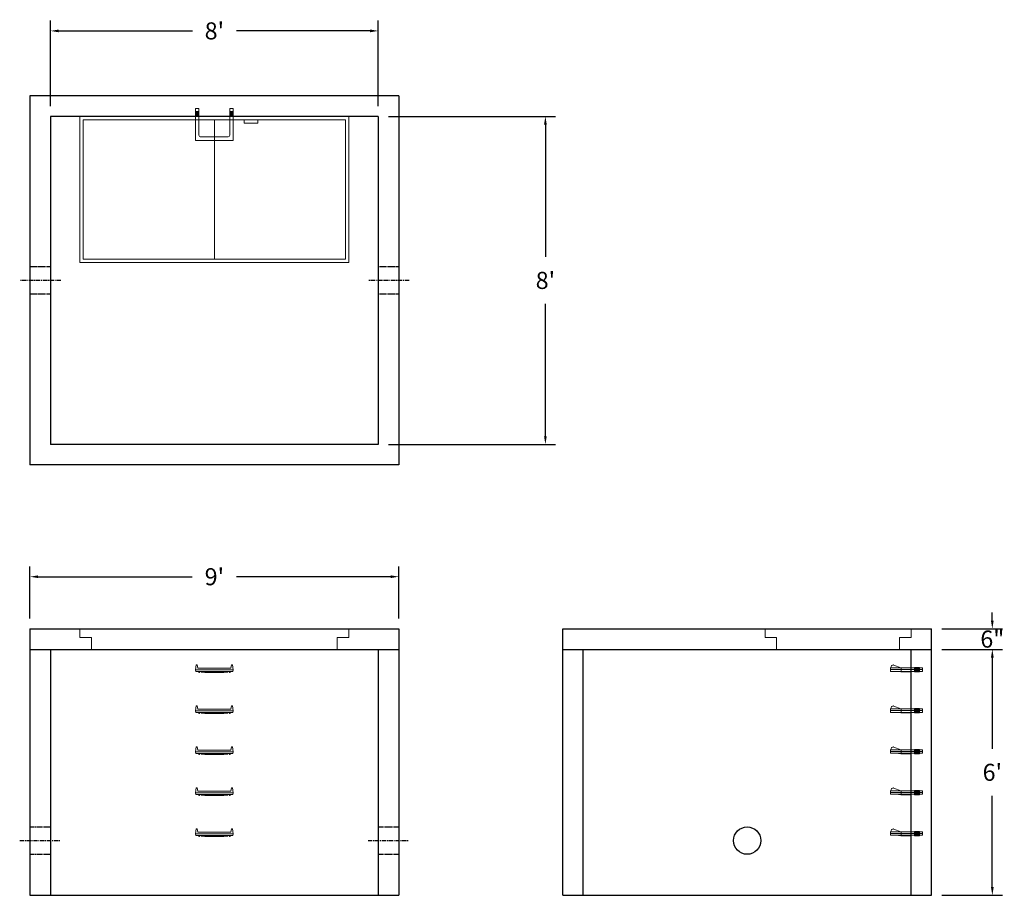
# Model space of a CAD drawing. Units: inches. Extents: x 19 to 308, y -2 to 255.
import ezdxf

# ---------------------------------------------------------------- set-up
doc = ezdxf.new("R2010")
doc.units = ezdxf.units.IN
doc.header["$MEASUREMENT"] = 0
doc.linetypes.add('CENTER', pattern=[2, 1.25, -0.25, 0.25, -0.25])
doc.linetypes.add('HIDDEN', pattern=[0.375, 0.25, -0.125])
doc.layers.add('center', color=5, linetype='CENTER')
doc.layers.add('hidden', color=1, linetype='Continuous')
doc.layers.add('DIMENSION', color=7, linetype='Continuous', lineweight=0)
doc.layers.add('HATCH', color=72, linetype='Continuous', lineweight=0)
doc.styles.add('SURESPEC', font='times.ttf', dxfattribs={"height": 5})
doc.dimstyles.new('SURESPEC', dxfattribs={"dimscale": 48, "dimtxt": 5, "dimasz": 0.05, "dimexe": 0.0625, "dimexo": 0.0625, "dimgap": 0.09, "dimtad": 0, "dimtih": 1, "dimtoh": 1, "dimdec": 4, "dimzin": 0, "dimdsep": 46, "dimlunit": 4, "dimtxsty": 'SURESPEC', "dimcen": 0.09375, "dimadec": 0, "dimazin": 0, "dimtfac": 1, "dimtdec": 4, "dimtofl": 0, "dimtmove": 0, "dimatfit": 3, "dimfxl": 0, "dimtolj": 1, "dimtzin": 0, "dimarcsym": 0})

# ---------------------------------------------------------------- blocks, each defined once
blk = doc.blocks.new('*D6')
at = {"layer": 'Defpoints', "color": 0}
for p in [(286.25, 76.48), (304.03, 76.48), (286.25, 70.48)]:
    blk.add_point(p, dxfattribs=at)
at = {"layer": 'DIMENSION', "color": 0, "lineweight": -2}
for p, q in [((304.03, 78.88), (304.03, 81.28)), ((289.25, 76.48), (307.03, 76.48)), ((289.25, 70.48), (307.03, 70.48)), ((304.03, 68.08), (304.03, 65.68))]:
    blk.add_line(p, q, dxfattribs=at)
at = {"layer": 'DIMENSION', "color": 0}
for points in [[(303.63, 78.88), (304.43, 78.88), (304.03, 76.48)], [(303.63, 68.08), (304.43, 68.08), (304.03, 70.48)]]:
    blk.add_solid(points, dxfattribs=at)
at = {"layer": 'DIMENSION', "color": 0, "insert": (304.03, 73.48), "char_height": 5, "attachment_point": 5, "style": 'SURESPEC'}
blk.add_mtext('\\A1;6"', dxfattribs=at)
blk = doc.blocks.new('*D7')
at = {"layer": 'Defpoints', "color": 0}
for p in [(286.25, 70.48), (304.03, 70.48), (286.25, -1.52)]:
    blk.add_point(p, dxfattribs=at)
at = {"layer": 'DIMENSION', "color": 0, "lineweight": -2}
for p, q in [((289.25, 70.48), (307.03, 70.48)), ((304.03, 68.08), (304.03, 41.34)), ((304.03, 0.88), (304.03, 27.61)), ((289.25, -1.52), (307.03, -1.52))]:
    blk.add_line(p, q, dxfattribs=at)
at = {"layer": 'DIMENSION', "color": 0}
for points in [[(303.63, 68.08), (304.43, 68.08), (304.03, 70.48)], [(303.63, 0.88), (304.43, 0.88), (304.03, -1.52)]]:
    blk.add_solid(points, dxfattribs=at)
at = {"layer": 'DIMENSION', "color": 0, "insert": (304.03, 34.48), "char_height": 5, "attachment_point": 5, "style": 'SURESPEC'}
blk.add_mtext("\\A1;6'", dxfattribs=at)
blk = doc.blocks.new('*D8')
at = {"layer": 'Defpoints', "color": 0}
for p in [(130.25, 91.74), (22.25, 76.48), (130.25, 76.48)]:
    blk.add_point(p, dxfattribs=at)
at = {"layer": 'DIMENSION', "color": 0, "lineweight": -2}
for p, q in [((22.25, 79.48), (22.25, 94.74)), ((130.25, 79.48), (130.25, 94.74)), ((24.65, 91.74), (69.72, 91.74)), ((127.85, 91.74), (82.77, 91.74))]:
    blk.add_line(p, q, dxfattribs=at)
at = {"layer": 'DIMENSION', "color": 0}
for points in [[(24.65, 92.14), (24.65, 91.34), (22.25, 91.74)], [(127.85, 92.14), (127.85, 91.34), (130.25, 91.74)]]:
    blk.add_solid(points, dxfattribs=at)
at = {"layer": 'DIMENSION', "color": 0, "insert": (76.25, 91.74), "char_height": 5, "attachment_point": 5, "style": 'SURESPEC'}
blk.add_mtext("\\A1;9'", dxfattribs=at)
blk = doc.blocks.new('*D9')
at = {"layer": 'Defpoints', "color": 0}
for p in [(124.25, 226.48), (124.25, 130.48), (173.17, 130.48)]:
    blk.add_point(p, dxfattribs=at)
at = {"layer": 'DIMENSION', "color": 0, "lineweight": -2}
for p, q in [((127.25, 226.48), (176.17, 226.48)), ((173.17, 224.08), (173.17, 185.34)), ((173.17, 132.88), (173.17, 171.61)), ((127.25, 130.48), (176.17, 130.48))]:
    blk.add_line(p, q, dxfattribs=at)
at = {"layer": 'DIMENSION', "color": 0}
for points in [[(172.77, 224.08), (173.57, 224.08), (173.17, 226.48)], [(172.77, 132.88), (173.57, 132.88), (173.17, 130.48)]]:
    blk.add_solid(points, dxfattribs=at)
at = {"layer": 'DIMENSION', "color": 0, "insert": (173.17, 178.48), "char_height": 5, "attachment_point": 5, "style": 'SURESPEC'}
blk.add_mtext("\\A1;8'", dxfattribs=at)
blk = doc.blocks.new('*D10')
at = {"layer": 'Defpoints', "color": 0}
for p in [(124.25, 251.52), (28.25, 226.48), (124.25, 226.48)]:
    blk.add_point(p, dxfattribs=at)
at = {"layer": 'DIMENSION', "color": 0, "lineweight": -2}
for p, q in [((28.25, 229.48), (28.25, 254.52)), ((124.25, 229.48), (124.25, 254.52)), ((30.65, 251.52), (69.8, 251.52)), ((121.85, 251.52), (82.7, 251.52))]:
    blk.add_line(p, q, dxfattribs=at)
at = {"layer": 'DIMENSION', "color": 0}
for points in [[(30.65, 251.92), (30.65, 251.12), (28.25, 251.52)], [(121.85, 251.92), (121.85, 251.12), (124.25, 251.52)]]:
    blk.add_solid(points, dxfattribs=at)
at = {"layer": 'DIMENSION', "color": 0, "insert": (76.25, 251.52), "char_height": 5, "attachment_point": 5, "style": 'SURESPEC'}
blk.add_mtext("\\A1;8'", dxfattribs=at)
blk = doc.blocks.new('MANHOLE STEP-10-SIDE VIEW')
at = {"layer": 'DIMENSION'}
for p, q in [((-3.38, 1), (-3.38, 0)), ((-3.38, 1), (6, 1)), ((-3.38, 0.5), (6, 0.5)), ((-3.38, 0), (6, 0)), ((-2.5, 1.12), (-1, 1.12)), ((-2.5, 1.12), (-2.5, -0.13)), ((-2.25, 1.12), (-2.25, -0.13)), ((-2, 1.12), (-2, -0.13)), ((-1.75, 1.12), (-1.75, -0.13)), ((-1.5, 1.12), (-1.5, -0.13)), ((-1.25, 1.12), (-1.25, -0.13)), ((-1, 1.12), (-1, -0.13)), ((0, 1), (0, -0.13)), ((3, 1), (2.83, 0.51)), ((2.83, 0.51), (3, 0)), ((3, 1), (5.1, 1.83)), ((3, -0.13), (4.5, 0)), ((6, 1), (5.74, 1.57)), ((6, 0), (6, 1)), ((-2.5, -0.13), (-1, -0.13)), ((0, -0.13), (3, -0.13))]:
    blk.add_line(p, q, dxfattribs=at)
blk.add_arc((5.29, 1.36), 0.5, 24.5278, 111.4613, dxfattribs=at)
blk = doc.blocks.new('MANHOLE STEP-10-FRONT VIEW')
at = {"layer": 'DIMENSION'}
for p, q in [((-5.5, -0.5), (-5.34, 1)), ((-5.01, 1), (-5.34, 1)), ((-5.01, 1), (-4.83, 0)), ((0, 0), (-4.83, 0)), ((0, 0), (4.83, 0)), ((5.01, 1), (4.83, 0)), ((5.01, 1), (5.34, 1)), ((5.5, -0.5), (5.34, 1)), ((-5.5, -0.5), (-5.41, -1)), ((0, -0.5), (-5.5, -0.5)), ((0, -1), (-5.41, -1)), ((-4.59, -1), (-4.59, -1.28)), ((-4.59, -1.28), (-4.39, -1.28)), ((-4.39, -1.28), (-4.39, -1)), ((-3.91, -1), (-3.91, -1.15)), ((-3.91, -1.15), (-2.76, -1.24)), ((-2.76, -1.24), (0, -1.24)), ((0, -0.5), (5.5, -0.5)), ((0, -1), (5.41, -1)), ((2.76, -1.24), (0, -1.24)), ((3.91, -1.15), (2.76, -1.24)), ((3.91, -1), (3.91, -1.15)), ((4.39, -1.28), (4.39, -1)), ((4.59, -1.28), (4.39, -1.28)), ((4.59, -1), (4.59, -1.28)), ((5.5, -0.5), (5.41, -1))]:
    blk.add_line(p, q, dxfattribs=at)
blk = doc.blocks.new('MANHOLE STEP-10-TOP VIEW')
at = {"layer": 'DIMENSION'}
for p, q in [((0, 11), (0, 10)), ((0, 11), (9.375, 11)), ((0, 10), (7.875, 10)), ((0.875, 11), (0.875, 10)), ((1.125, 11), (1.125, 10)), ((1.375, 11), (1.375, 10)), ((1.625, 11), (1.625, 10)), ((1.875, 11), (1.875, 10)), ((2.125, 11), (2.125, 10)), ((2.375, 11), (2.375, 10)), ((3.375, 11), (3.375, 10)), ((8.375, 9.5), (8.375, 1.5)), ((9.375, 11), (9.375, 0)), ((0, 1), (0, 0)), ((0, 1), (7.875, 1)), ((0, 0), (9.375, 0)), ((0.875, 1), (0.875, 0)), ((1.125, 1), (1.125, 0)), ((1.375, 1), (1.375, 0)), ((1.625, 1), (1.625, 0)), ((1.875, 1), (1.875, 0)), ((2.125, 1), (2.125, 0)), ((2.375, 1), (2.375, 0)), ((3.375, 1), (3.375, 0))]:
    blk.add_line(p, q, dxfattribs=at)
for centre, start, end in [((7.875, 9.5), 0, 90), ((7.875, 1.5), 270, 0)]:
    blk.add_arc(centre, 0.5, start, end, dxfattribs=at)
blk = doc.blocks.new('72x36 top')
at = {"layer": 'HATCH'}
for p, q in [((-39.38, 0), (-39.38, -42.75)), ((39.37, 0), (-39.38, 0)), ((39.37, -42.75), (39.37, 0)), ((-38.38, -1), (-38.38, -41.75)), ((38.37, -1), (-38.38, -1)), ((0, -41.75), (0, -1)), ((8.76, -1), (8.76, -2)), ((12.76, -2), (8.76, -2)), ((12.76, -1), (12.76, -2)), ((38.37, -41.75), (38.37, -1)), ((-39.38, -42.75), (39.37, -42.75)), ((-38.38, -41.75), (38.37, -41.75))]:
    blk.add_line(p, q, dxfattribs=at)
blk = doc.blocks.new('72 side view')
at = {"layer": 'HATCH'}
for p, q in [((-39.375, -2.5), (-39.375, 0)), ((-39.375, 0), (39.375, 0)), ((39.375, 0), (39.375, -2.5)), ((-39.375, -2.5), (-36, -2.5)), ((-36, -6), (-36, -2.5)), ((36, -2.5), (39.375, -2.5)), ((36, -2.5), (36, -6)), ((36, -6), (-36, -6))]:
    blk.add_line(p, q, dxfattribs=at)
blk = doc.blocks.new('36 side grab top right')
at = {"layer": 'HATCH'}
for p, q in [((-42.75, -2.5), (-42.75, 0)), ((-42.75, 0), (0, 0)), ((0, 0), (0, -2.5)), ((-42.75, -2.5), (-39.375, -2.5)), ((-39.375, -6), (-39.375, -2.5)), ((-3.375, -2.5), (0, -2.5)), ((-3.375, -2.5), (-3.375, -6)), ((-3.375, -6), (-39.375, -6))]:
    blk.add_line(p, q, dxfattribs=at)

msp = doc.modelspace()

# ---------------------------------------------------------------- linework, layer by layer
for p, q in [((130.24692, 232.47635), (22.24692, 232.47635)), ((22.24692, 232.47635), (22.24692, 124.47635)), ((130.24692, 232.47635), (130.24692, 124.47635)), ((124.24692, 226.47635), (28.24692, 226.47635)), ((28.24692, 226.47635), (28.24692, 130.47635)), ((124.24692, 226.47635), (124.24692, 130.47635)), ((124.24692, 130.47635), (28.24692, 130.47635)), ((130.24692, 124.47635), (22.24692, 124.47635)), ((22.24692, 76.47635), (130.24692, 76.47635)), ((22.24692, 76.47635), (22.24692, -1.52365)), ((130.24692, 76.47635), (130.24692, -1.52365)), ((178.24692, 76.47635), (286.24692, 76.47635)), ((178.24692, -1.52365), (178.24692, 76.47635)), ((286.24692, -1.52365), (286.24692, 76.47635)), ((22.24692, 70.47635), (130.24692, 70.47635)), ((28.24692, 70.47635), (28.24692, -1.52365)), ((124.24692, 70.47635), (124.24692, -1.52365)), ((178.24692, 70.47635), (286.24692, 70.47635)), ((184.24692, -1.52365), (184.24692, 70.47635)), ((280.24692, -1.52365), (280.24692, 70.47635)), ((22.24692, -1.52365), (130.24692, -1.52365)), ((178.24692, -1.52365), (286.24692, -1.52365))]:
    msp.add_line(p, q)
msp.add_circle((232.24692, 14.47635), 4)
at = {"layer": 'center'}
for p, q in [((31.24692, 178.47635), (19.24692, 178.47635)), ((133.24692, 178.47635), (121.24692, 178.47635)), ((19.24692, 14.47635), (31.24692, 14.47635)), ((121.24692, 14.47635), (133.24692, 14.47635))]:
    msp.add_line(p, q, dxfattribs=at)
at = {"layer": 'hidden', "linetype": 'HIDDEN'}
for p, q in [((28.24692, 182.47635), (22.24692, 182.47635)), ((130.24692, 182.47635), (124.24692, 182.47635)), ((28.24692, 174.47635), (22.24692, 174.47635)), ((130.24692, 174.47635), (124.24692, 174.47635)), ((22.24692, 18.47635), (28.24692, 18.47635)), ((124.24692, 18.47635), (130.24692, 18.47635)), ((22.24692, 10.47635), (28.24692, 10.47635)), ((124.24692, 10.47635), (130.24692, 10.47635))]:
    msp.add_line(p, q, dxfattribs=at)

# ---------------------------------------------------------------- block references
at = {"rotation": 270}
msp.add_blockref('MANHOLE STEP-10-TOP VIEW', (70.74692, 228.85135), dxfattribs=at)
for name, p in [('72x36 top', (76.24692, 226.47635)), ('72 side view', (76.24692, 76.47635)), ('36 side grab top right', (280.24692, 76.47635)), ('MANHOLE STEP-10-FRONT VIEW', (76.24692, 64.97635)), ('MANHOLE STEP-10-FRONT VIEW', (76.24692, 52.97635)), ('MANHOLE STEP-10-FRONT VIEW', (76.24692, 40.97635)), ('MANHOLE STEP-10-FRONT VIEW', (76.24692, 28.97635)), ('MANHOLE STEP-10-FRONT VIEW', (76.24692, 16.97635))]:
    msp.add_blockref(name, p)
at = {"xscale": -1}
for p in [(280.24692, 64.03885), (280.24692, 52.03885), (280.24692, 40.03885), (280.24692, 28.03885), (280.24692, 16.03885)]:
    msp.add_blockref('MANHOLE STEP-10-SIDE VIEW', p, dxfattribs=at)

# ---------------------------------------------------------------- dimensions: what is measured, and where the dimension line sits
at = {"layer": 'DIMENSION'}
for base, p1, p2, picture, middle in [((124.24692, 251.52131), (28.24692, 226.47635), (124.24692, 226.47635), '*D10', (76.24692, 251.52131)), ((130.24692, 91.7417), (22.24692, 76.47635), (130.24692, 76.47635), '*D8', (76.24692, 91.7417))]:
    dim = msp.add_linear_dim(base=base, p1=p1, p2=p2, dimstyle='SURESPEC', dxfattribs=at)
    dim.commit()
    dim.dimension.update_dxf_attribs({"geometry": picture, "text_midpoint": middle})
for base, p1, p2, picture, middle in [((173.17342, 130.47635), (124.24692, 226.47635), (124.24692, 130.47635), '*D9', (173.17342, 178.47635)), ((304.03102, 70.47635), (286.24692, -1.52365), (286.24692, 70.47635), '*D7', (304.03102, 34.47635))]:
    dim = msp.add_linear_dim(base=base, p1=p1, p2=p2, angle=90, dimstyle='SURESPEC', dxfattribs=at)
    dim.commit()
    dim.dimension.update_dxf_attribs({"geometry": picture, "text_midpoint": middle})
dim = msp.add_linear_dim(base=(304.03102, 76.47635), p1=(286.24692, 70.47635), p2=(286.24692, 76.47635), angle=90, dimstyle='SURESPEC', dxfattribs=at)
dim.commit()
dim.dimension.update_dxf_attribs({"geometry": '*D6', "text_midpoint": (304.03102, 73.47635), "dimtype": 160})

doc.saveas('drawing.dxf')
